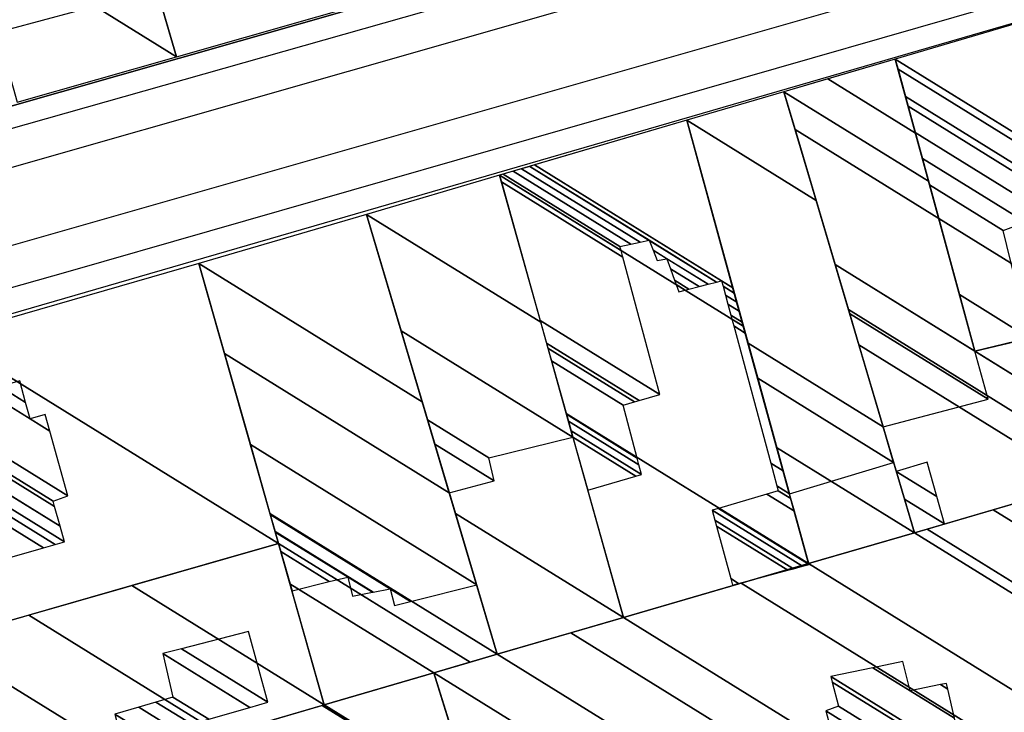
# Model space of a CAD drawing. Extents: x 347782 to 353246, y 6297455 to 6303682.
# Drawn here: x 349173 to 349248, y 6298505 to 6298557 of the extents above; entities that cross this region are included whole.
import ezdxf

# ---------------------------------------------------------------- set-up
doc = ezdxf.new("R2010")
doc.units = 0
doc.header["$MEASUREMENT"] = 0
doc.layers.get('0').update_dxf_attribs({"linetype": 'CONTINUOUS'})
for name, color, linetype in [('23', 7, 'CONTINUOUS'), ('25', 7, 'CONTINUOUS'), ('56', 7, 'CONTINUOUS')]:
    doc.layers.add(name, color=color, linetype=linetype)

# ---------------------------------------------------------------- blocks, each defined once
blk = doc.blocks.new('NUEVOPRED')
at = {"layer": '23', "color": 7, "linetype": 'Continuous'}
mesh = blk.add_polyface(dxfattribs=at)
corners = [(349185.27, 6298554.04), (349201.04, 6298558.55), (349180.175, 6298571.487), (349196.48, 6298574.401), (349175.53, 6298587.39), (349195.007, 6298579.523), (349180.19, 6298588.71), (349193, 6298586.5), (349178.385, 6298595.562), (349176.38, 6298603.17), (349190.769, 6298594.249), (349176.38, 6298603.17), (349187.3, 6298606.3)]
mesh.append_faces([[corners[k] for k in face] for face in [(0, 0, 1, 2), (2, 1, 3, 4), (4, 3, 5, 6), (6, 5, 7, 8), (8, 7, 10, 11), (9, 10, 12, 12)]], dxfattribs={"vtx0": -1, "vtx2": -1, "color": 7})
mesh = blk.add_polyface(dxfattribs=at)
corners = [(349173.25, 6298550.6), (349185.27, 6298554.04), (349169.567, 6298563.776), (349163.88, 6298584.12), (349179.272, 6298574.577), (349163.88, 6298584.12), (349168.26, 6298585.35), (349177.865, 6298579.395), (349166.222, 6298593.161), (349175.53, 6298587.39), (349164.912, 6298598.183), (349180.19, 6298588.71), (349164.5, 6298599.76), (349179.774, 6298590.29), (349176.38, 6298603.17)]
mesh.append_faces([[corners[k] for k in face] for face in [(0, 0, 1, 2), (2, 1, 4, 5), (3, 4, 7, 6), (6, 7, 9, 8), (8, 9, 11, 10), (10, 11, 13, 12), (12, 13, 14, 14)]], dxfattribs={"vtx0": -1, "vtx2": -1, "color": 7})
mesh = blk.add_polyface(dxfattribs=at)
corners = [(349245.43, 6298531.83), (349255.09, 6298534.16), (349242.704, 6298541.839), (349252.55, 6298543.38), (349240.199, 6298551.038), (349239.43, 6298553.86), (349251.77, 6298546.209), (349239.43, 6298553.86), (349248.89, 6298556.65)]
mesh.append_faces([[corners[k] for k in face] for face in [(0, 0, 1, 2), (2, 1, 3, 4), (4, 3, 6, 7), (5, 6, 8, 8)]], dxfattribs={"vtx0": -1, "vtx2": -1, "color": 7})
mesh = blk.add_polyface(dxfattribs=at)
corners = [(349240.87, 6298518.14), (349253.56, 6298521.84), (349236.684, 6298532.303), (349252.87, 6298524.45), (349235.894, 6298534.975), (349245.43, 6298531.83), (349256.002, 6298525.275), (349234.893, 6298538.363), (349242.704, 6298541.839), (349255.09, 6298534.16), (349265.417, 6298527.757), (349231.883, 6298548.549), (349231.04, 6298551.4), (349241.941, 6298544.641), (349257.962, 6298534.708), (349268.053, 6298528.452), (349231.04, 6298551.4), (349234.337, 6298552.367), (349240.954, 6298548.264), (349261.675, 6298535.417), (349271.46, 6298529.35), (349239.43, 6298553.86), (349267.412, 6298536.511), (349269.977, 6298534.921), (349269.45, 6298536.9)]
mesh.append_faces([[corners[k] for k in face] for face in [(0, 0, 1, 2), (2, 1, 3, 4), (4, 3, 6, 7), (7, 5, 8, 11), (5, 6, 10, 9), (11, 8, 13, 16), (9, 10, 15, 14), (12, 13, 18, 17), (14, 15, 20, 19), (17, 18, 21, 21), (19, 20, 23, 22), (22, 23, 24, 24)]], dxfattribs={"vtx0": -1, "vtx2": -1, "color": 7})
mesh = blk.add_polyface(dxfattribs=at)
corners = [(349232.9, 6298515.81), (349240.87, 6298518.14), (349230.49, 6298524.575), (349223.71, 6298549.24), (349233.466, 6298543.191), (349223.71, 6298549.24), (349231.04, 6298551.4)]
mesh.append_faces([[corners[k] for k in face] for face in [(0, 0, 1, 2), (2, 1, 4, 5), (3, 4, 6, 6)]], dxfattribs={"vtx0": -1, "vtx2": -1, "color": 7})
mesh = blk.add_polyface(dxfattribs=at)
corners = [(349218.94, 6298511.74), (349232.9, 6298515.81), (349214.634, 6298527.135), (349209.61, 6298545.1), (349227.979, 6298533.711), (349209.61, 6298545.1), (349223.71, 6298549.24)]
mesh.append_faces([[corners[k] for k in face] for face in [(0, 0, 1, 2), (2, 1, 4, 5), (3, 4, 6, 6)]], dxfattribs={"vtx0": -1, "vtx2": -1, "color": 7})
mesh = blk.add_polyface(dxfattribs=at)
corners = [(349209.44, 6298508.97), (349218.94, 6298511.74), (349206.289, 6298519.584), (349199.59, 6298542.15), (349212.71, 6298534.015), (349199.59, 6298542.15), (349209.61, 6298545.1)]
mesh.append_faces([[corners[k] for k in face] for face in [(0, 0, 1, 2), (2, 1, 4, 5), (3, 4, 6, 6)]], dxfattribs={"vtx0": -1, "vtx2": -1, "color": 7})
mesh = blk.add_polyface(dxfattribs=at)
corners = [(349196.4, 6298505.16), (349204.65, 6298507.57), (349193.809, 6298514.291), (349207.386, 6298508.37), (349192.95, 6298517.32), (349209.44, 6298508.97), (349192.305, 6298519.594), (349186.96, 6298538.44), (349203.789, 6298528.006), (349186.96, 6298538.44), (349199.59, 6298542.15)]
mesh.append_faces([[corners[k] for k in face] for face in [(0, 0, 1, 2), (2, 1, 3, 4), (4, 3, 5, 6), (6, 5, 8, 9), (7, 8, 10, 10)]], dxfattribs={"vtx0": -1, "vtx2": -1, "color": 7})
mesh = blk.add_polyface(dxfattribs=at)
corners = [(349129.24, 6298499.05), (349129.24, 6298499.05), (349126.778, 6298508.724), (349138.22, 6298501.63), (349124.616, 6298517.216), (349146.11, 6298503.89), (349124.46, 6298517.83), (349146.68, 6298504.053), (349125.67, 6298520.79), (349150.772, 6298505.227), (349167.79, 6298532.919), (349192.95, 6298517.32), (349186.96, 6298538.44)]
mesh.append_faces([[corners[k] for k in face] for face in [(0, 1, 3, 2), (2, 3, 5, 4), (4, 5, 7, 6), (6, 7, 9, 8), (8, 9, 11, 10), (10, 11, 12, 12)]], dxfattribs={"vtx0": -1, "vtx2": -1, "color": 7})
mesh = blk.add_polyface(dxfattribs=at)
corners = [(349216.66, 6298468.99), (349219.786, 6298469.916), (349215.57, 6298472.53), (349224.203, 6298471.224), (349214, 6298477.55), (349228.898, 6298472.614), (349212.34, 6298482.88), (349232.988, 6298473.825), (349210.9, 6298487.52), (349237.312, 6298475.106), (349209.37, 6298492.43), (349242.277, 6298476.576), (349207.61, 6298498.07), (349204.65, 6298507.57), (349250.643, 6298479.054), (349204.65, 6298507.57), (349209.44, 6298508.97), (349255.413, 6298480.466), (349214.984, 6298510.587), (349260.93, 6298482.1), (349218.94, 6298511.74), (349259.878, 6298486.358), (349227.804, 6298514.324), (349257.52, 6298495.9), (349232.9, 6298515.81), (349263.366, 6298496.921), (349240.87, 6298518.14), (349272.516, 6298498.52), (349241.825, 6298518.418), (349257.08, 6298508.96), (349273.611, 6298498.711), (349246.811, 6298519.872), (349255.584, 6298514.432), (349262.993, 6298509.839), (349279.33, 6298499.71), (349253.56, 6298521.84), (349270.998, 6298511.029), (349277.373, 6298507.076), (349276.12, 6298511.79)]
mesh.append_faces([[corners[k] for k in face] for face in [(0, 0, 1, 2), (2, 1, 3, 4), (4, 3, 5, 6), (6, 5, 7, 8), (8, 7, 9, 10), (10, 9, 11, 12), (12, 11, 14, 15), (13, 14, 17, 16), (16, 17, 19, 18), (18, 19, 21, 20), (20, 21, 23, 22), (22, 23, 25, 24), (24, 25, 27, 26), (26, 27, 30, 28), (28, 29, 32, 31), (29, 30, 34, 33), (31, 32, 35, 35), (33, 34, 37, 36), (36, 37, 38, 38)]], dxfattribs={"vtx0": -1, "vtx2": -1, "color": 7})
mesh = blk.add_polyface(dxfattribs=at)
corners = [(349149.66, 6298491.76), (349160.44, 6298491.12), (349156.467, 6298493.583), (349147.499, 6298499.143), (349163.394, 6298491.963), (349159.48, 6298494.39), (349146.543, 6298502.411), (349146.11, 6298503.89), (349164.731, 6298492.345), (349146.11, 6298503.89), (349146.968, 6298504.136), (349165.59, 6298492.59), (349152.176, 6298505.629), (349170.82, 6298494.07), (349157.326, 6298507.106), (349175.98, 6298495.54), (349162.252, 6298508.518), (349180.91, 6298496.95), (349164.223, 6298509.083), (349182.89, 6298497.51), (349167.318, 6298509.971), (349181.9, 6298500.93), (349174.145, 6298511.928), (349188.69, 6298502.91), (349181.898, 6298514.151), (349196.4, 6298505.16), (349192.95, 6298517.32)]
mesh.append_faces([[corners[k] for k in face] for face in [(0, 0, 2, 3), (3, 2, 5, 6), (1, 1, 4, 5), (6, 4, 8, 9), (7, 8, 11, 10), (10, 11, 13, 12), (12, 13, 15, 14), (14, 15, 17, 16), (16, 17, 19, 18), (18, 19, 21, 20), (20, 21, 23, 22), (22, 23, 25, 24), (24, 25, 26, 26)]], dxfattribs={"vtx0": -1, "vtx2": -1, "color": 7})
mesh = blk.add_polyface(dxfattribs=at)
corners = [(349192.99, 6298493.99), (349193.749, 6298494.202), (349192.756, 6298494.818), (349190.72, 6298496.08), (349195.228, 6298494.615), (349192.3, 6298496.43), (349190.236, 6298497.71), (349188.69, 6298502.91), (349199.946, 6298495.931), (349188.69, 6298502.91), (349196.247, 6298505.115), (349207.61, 6298498.07), (349196.4, 6298505.16), (349207.556, 6298498.243), (349204.65, 6298507.57)]
mesh.append_faces([[corners[k] for k in face] for face in [(0, 0, 1, 2), (3, 3, 5, 6), (2, 1, 4, 5), (6, 4, 8, 9), (7, 8, 11, 10), (10, 11, 13, 12), (12, 13, 14, 14)]], dxfattribs={"vtx0": -1, "vtx2": -1, "color": 7})
blk = doc.blocks.new('NUEVASOLE')
at = {"layer": '25', "color": 2, "linetype": 'Continuous'}
for points in [[(349260.15, 6298570.64), (349136.24, 6298535.23), (349121.07, 6298531.03), (349119.99, 6298531), (349118.92, 6298531.31), (349117.15, 6298532.48), (349116.35, 6298533.38), (349115.64, 6298534.69), (349103.36, 6298581.15), (349092.24, 6298628.11), (349084.85, 6298656.56), (349082.85, 6298665.74), (349082.85, 6298666.76), (349083.3, 6298667.88), (349085.26, 6298669.79), (349088.07, 6298671.47), (349195.04, 6298700.96)], [(349253.13, 6298562.78), (349125.28, 6298526.19), (349122.23, 6298524.59), (349121.2, 6298523.81), (349120.33, 6298522.75), (349119.91, 6298521.73), (349119.82, 6298520.64), (349119.79, 6298519.19), (349120.13, 6298517.3), (349140.35, 6298441.09), (349142.99, 6298440.47), (349202.27, 6298456.9), (349214.23, 6298460.43), (349215.3, 6298456.32), (349144.49, 6298436.18), (349143.14, 6298434.69), (349142.47, 6298432.86), (349146.25, 6298420.73), (349146.94, 6298419.69), (349148.68, 6298418.87), (349149.48, 6298418.69), (349150.33, 6298418.66), (349159.18, 6298421.25), (349174.99, 6298425.56)]]:
    blk.add_lwpolyline(points, dxfattribs=at)
blk = doc.blocks.new('VEREDAS')
at = {"layer": '56', "color": 6, "linetype": 'Continuous'}
for points in [[(349259.15, 6298573.12), (349169.38, 6298547.65), (349135.44, 6298537.4), (349120.73, 6298533.7), (349121.06, 6298531.06), (349120.02, 6298531.03), (349118.92, 6298531.35), (349117.19, 6298532.52), (349116.39, 6298533.4), (349115.7, 6298534.7), (349117.62, 6298535.13), (349096.16, 6298617.17), (349095.03, 6298616.93), (349084.96, 6298656.66)], [(349113.56, 6298559.56), (349085.47, 6298664.86), (349086.53, 6298667.14), (349140.74, 6298682.8), (349153.1, 6298685.95), (349172.04, 6298691.62), (349219.54, 6298704.87), (349222.95, 6298705.5), (349224.66, 6298705.18), (349225.93, 6298704.26), (349226.69, 6298702.87), (349227.29, 6298701.03), (349232.88, 6298676.76), (349252.33, 6298602.92), (349259.94, 6298575.06), (349244.11, 6298570.68), (349122.34, 6298535.92), (349118.99, 6298538.06), (349113.56, 6298559.56)], [(349113.56, 6298559.56), (349118.99, 6298538.06), (349122.34, 6298535.92), (349244.11, 6298570.68), (349259.94, 6298575.06), (349252.33, 6298602.92), (349232.88, 6298676.76), (349227.29, 6298701.03), (349226.69, 6298702.87), (349225.93, 6298704.26), (349224.66, 6298705.18), (349222.95, 6298705.5), (349219.54, 6298704.87), (349172.04, 6298691.62), (349153.1, 6298685.95), (349140.74, 6298682.8), (349086.53, 6298667.14), (349085.47, 6298664.86), (349113.56, 6298559.56)], [(349144.84, 6298441.08), (349143.11, 6298440.6), (349121.65, 6298519.58), (349119.89, 6298519.18), (349119.9, 6298520.65), (349119.98, 6298521.74), (349120.37, 6298522.67), (349121.2, 6298523.73), (349122.29, 6298524.54), (349123.51, 6298525.16), (349124.45, 6298522.95), (349177.1, 6298537.84), (349262.51, 6298562.39)], [(349261.49, 6298560.41), (349125.47, 6298520.89), (349124.36, 6298518.13), (349124.46, 6298517.02), (349127.8, 6298504.14), (349144.84, 6298441.08)]]:
    blk.add_lwpolyline(points, dxfattribs=at)

msp = doc.modelspace()

# ---------------------------------------------------------------- block references
at = {"color": 7}
for name in ['NUEVASOLE', 'NUEVOPRED', 'VEREDAS']:
    msp.add_blockref(name, (0, 0), dxfattribs=at)

# ---------------------------------------------------------------- meshes
at = {"color": 7, "linetype": 'Continuous'}
mesh = msp.add_polyface(dxfattribs=at)
corners = [(349172.72, 6298556.13), (349172.72, 6298556.13), (349169.634, 6298566.728), (349182.47, 6298558.77), (349169.22, 6298568.15), (349181.973, 6298560.243), (349175.376, 6298569.97), (349177.78, 6298568.48), (349179.57, 6298567.37), (349175.48, 6298570.001), (349177.739, 6298568.6), (349179.53, 6298567.49), (349177.1, 6298570.48)]
mesh.append_faces([[corners[k] for k in face] for face in [(0, 1, 3, 2), (2, 3, 5, 4), (4, 5, 8, 6), (6, 7, 10, 9), (7, 8, 11, 11), (9, 10, 12, 12)]], dxfattribs={"vtx0": -1, "vtx2": -1, "color": 7})
mesh = msp.add_polyface(dxfattribs=at)
corners = [(349245.43, 6298531.83), (349249.55, 6298532.82), (349244.269, 6298536.095), (349247.57, 6298540.93), (349242.013, 6298544.375), (349249.24, 6298541.55), (349241.471, 6298546.367), (349249.78, 6298542.85), (349240.935, 6298548.334), (349249.35, 6298544.75), (349240.4, 6298550.299), (349251.98, 6298545.45), (349239.636, 6298553.103), (349239.43, 6298553.86), (349251.771, 6298546.209), (349239.43, 6298553.86), (349248.89, 6298556.65)]
mesh.append_faces([[corners[k] for k in face] for face in [(0, 0, 1, 2), (2, 1, 3, 4), (4, 3, 5, 6), (6, 5, 7, 8), (8, 7, 9, 10), (10, 9, 11, 12), (12, 11, 14, 15), (13, 14, 16, 16)]], dxfattribs={"vtx0": -1, "vtx2": -1, "color": 7})
mesh = msp.add_polyface(dxfattribs=at)
corners = [(349238.51, 6298526.12), (349246.42, 6298528.2), (349235.983, 6298534.671), (349245.43, 6298531.83), (349234.892, 6298538.364), (349231.04, 6298551.4), (349241.941, 6298544.641), (349231.04, 6298551.4), (349239.43, 6298553.86)]
mesh.append_faces([[corners[k] for k in face] for face in [(0, 0, 1, 2), (2, 1, 3, 4), (4, 3, 6, 7), (5, 6, 8, 8)]], dxfattribs={"vtx0": -1, "vtx2": -1, "color": 7})
mesh = msp.add_polyface(dxfattribs=at)
corners = [(349231.46, 6298521.08), (349239.3, 6298523.44), (349229.064, 6298529.786), (349238.51, 6298526.12), (349228.337, 6298532.427), (349223.71, 6298549.24), (349233.466, 6298543.192), (349223.71, 6298549.24), (349231.04, 6298551.4)]
mesh.append_faces([[corners[k] for k in face] for face in [(0, 0, 1, 2), (2, 1, 3, 4), (4, 3, 6, 7), (5, 6, 8, 8)]], dxfattribs={"vtx0": -1, "vtx2": -1, "color": 7})
mesh = msp.add_polyface(dxfattribs=at)
corners = [(349227.16, 6298514.18), (349227.627, 6298514.306), (349227.026, 6298514.679), (349216.25, 6298521.36), (349231.324, 6298515.306), (349225.963, 6298518.63), (349219.872, 6298522.406), (349215.14, 6298525.34), (349231.761, 6298515.424), (349225.837, 6298519.097), (349220.3, 6298522.53), (349215.008, 6298525.811), (349232.447, 6298515.609), (349225.64, 6298519.83), (349220.107, 6298523.26), (349214.801, 6298526.55), (349232.93, 6298515.74), (349226.108, 6298519.97), (349219.972, 6298523.774), (349214.656, 6298527.07), (349231.823, 6298519.76), (349229.738, 6298521.053), (349218.92, 6298527.76), (349213.527, 6298531.104), (349231.561, 6298520.714), (349230.6, 6298521.31), (349219.787, 6298528.014), (349213.259, 6298532.062), (349231.46, 6298521.08), (349230.502, 6298521.674), (349220.119, 6298528.112), (349213.156, 6298532.428), (349230.987, 6298522.8), (349230.041, 6298523.386), (349221.68, 6298528.57), (349212.673, 6298534.154), (349228.124, 6298533.201), (349227.255, 6298533.74), (349223.11, 6298536.31), (349218.897, 6298538.922), (349209.752, 6298544.592), (349209.61, 6298545.1), (349227.985, 6298533.708), (349227.119, 6298534.244), (349223.589, 6298536.433), (349222.917, 6298536.849), (349218.762, 6298539.426), (349209.61, 6298545.1), (349209.887, 6298545.181), (349227.901, 6298534.013), (349227.037, 6298534.548), (349223.878, 6298536.507), (349222.801, 6298537.175), (349218.68, 6298539.73), (349210.634, 6298545.401), (349227.674, 6298534.836), (349226.817, 6298535.367), (349224.656, 6298536.707), (349222.488, 6298538.052), (349221.49, 6298538.67), (349219.503, 6298539.902), (349211.272, 6298545.588), (349227.481, 6298535.538), (349226.629, 6298536.066), (349225.32, 6298536.878), (349222.22, 6298538.8), (349221.179, 6298539.446), (349220.206, 6298540.049), (349211.884, 6298545.768), (349227.295, 6298536.212), (349226.448, 6298536.738), (349225.958, 6298537.042), (349220.88, 6298540.19), (349212.251, 6298545.875), (349227.184, 6298536.617), (349226.34, 6298537.14), (349223.71, 6298549.24)]
mesh.append_faces([[corners[k] for k in face] for face in [(0, 0, 1, 2), (3, 3, 6, 7), (2, 1, 4, 5), (7, 6, 10, 11), (5, 4, 8, 9), (11, 10, 14, 15), (9, 8, 12, 13), (15, 14, 18, 19), (13, 12, 16, 17), (19, 18, 22, 23), (17, 16, 20, 21), (23, 22, 26, 27), (21, 20, 24, 25), (27, 26, 30, 31), (25, 24, 28, 29), (31, 30, 34, 35), (29, 28, 32, 33), (35, 34, 39, 40), (33, 32, 36, 37), (40, 39, 46, 47), (38, 38, 44, 45), (37, 36, 42, 43), (41, 46, 53, 48), (45, 44, 51, 52), (43, 42, 49, 50), (48, 53, 60, 54), (52, 51, 57, 58), (50, 49, 55, 56), (54, 60, 67, 61), (59, 59, 65, 66), (58, 57, 64, 65), (56, 55, 62, 63), (61, 67, 72, 68), (66, 64, 71, 72), (63, 62, 69, 70), (68, 71, 75, 73), (70, 69, 74, 75), (73, 74, 76, 76)]], dxfattribs={"vtx0": -1, "vtx2": -1, "color": 7})
mesh = msp.add_polyface(dxfattribs=at)
corners = [(349205.82, 6298521.16), (349209.2, 6298522.04), (349204.738, 6298524.807), (349208.81, 6298523.79), (349204.189, 6298526.655), (349215.14, 6298525.34), (349202.198, 6298533.364), (349199.59, 6298542.15), (349212.713, 6298534.014), (349199.59, 6298542.15), (349209.61, 6298545.1)]
mesh.append_faces([[corners[k] for k in face] for face in [(0, 0, 1, 2), (2, 1, 3, 4), (4, 3, 5, 6), (6, 5, 8, 9), (7, 8, 10, 10)]], dxfattribs={"vtx0": -1, "vtx2": -1, "color": 7})
mesh = msp.add_polyface(dxfattribs=at)
corners = [(349193.97, 6298513.75), (349198.54, 6298513.36), (349196.779, 6298514.452), (349193.128, 6298516.715), (349200.027, 6298513.649), (349198.17, 6298514.8), (349192.711, 6298518.185), (349201.7, 6298512.66), (349200.086, 6298513.661), (349192.694, 6298518.244), (349202.901, 6298512.961), (349201.37, 6298513.91), (349192.334, 6298519.512), (349207.89, 6298514.21), (349190.838, 6298524.783), (349205.82, 6298521.16), (349188.885, 6298531.66), (349203.788, 6298528.007), (349186.96, 6298538.44), (349199.59, 6298542.15), (349199.59, 6298542.15)]
mesh.append_faces([[corners[k] for k in face] for face in [(0, 0, 2, 3), (3, 2, 5, 6), (1, 1, 4, 5), (6, 4, 8, 9), (9, 8, 11, 12), (7, 7, 10, 11), (12, 10, 13, 14), (14, 13, 15, 16), (16, 15, 17, 18), (18, 17, 20, 19)]], dxfattribs={"vtx0": -1, "vtx2": -1, "color": 7})
mesh = msp.add_polyface(dxfattribs=at)
corners = [(349133.47, 6298505.01), (349133.47, 6298505.01), (349132.965, 6298506.809), (349131.27, 6298507.86), (349135.112, 6298505.478), (349132.58, 6298508.18), (349130.939, 6298509.197), (349136.363, 6298505.834), (349129.76, 6298513.96), (349140.819, 6298507.104), (349130.52, 6298514.19), (349141.594, 6298507.324), (349129.918, 6298516.551), (349143.79, 6298507.95), (349129.76, 6298517.17), (349143.614, 6298508.58), (349130.137, 6298517.275), (349143.5, 6298508.99), (349140.41, 6298520.15), (349153.701, 6298511.909), (349140.12, 6298521.17), (349154.629, 6298512.175), (349142.97, 6298521.97), (349157.462, 6298512.985), (349142.85, 6298522.53), (349157.997, 6298513.138), (349148.814, 6298524.16), (349149.83, 6298523.53), (349163.877, 6298514.821), (349149.62, 6298524.38), (349150.634, 6298523.752), (349164.671, 6298515.048), (349151.308, 6298523.938), (349166.53, 6298514.5), (349165.338, 6298515.239), (349152.231, 6298524.192), (349167.442, 6298514.761), (349166.25, 6298515.5), (349160.13, 6298526.37), (349175.255, 6298516.993), (349159.86, 6298527.32), (349176.119, 6298517.24), (349160.555, 6298527.524), (349176.82, 6298517.44), (349161.627, 6298527.839), (349163.4, 6298526.74), (349176.491, 6298518.624), (349162.99, 6298528.24), (349164.777, 6298527.132), (349176.071, 6298520.129), (349165.144, 6298527.236), (349175.96, 6298520.53), (349166.331, 6298527.574), (349177.08, 6298520.91), (349170.812, 6298528.849), (349174.23, 6298526.73), (349175.725, 6298525.803), (349171.954, 6298529.174), (349173.892, 6298527.972), (349175.38, 6298527.05), (349173.45, 6298529.6)]
mesh.append_faces([[corners[k] for k in face] for face in [(0, 1, 4, 2), (3, 3, 5, 6), (2, 4, 7, 5), (6, 7, 9, 8), (8, 9, 11, 10), (10, 11, 13, 12), (12, 13, 15, 14), (14, 15, 17, 16), (16, 17, 19, 18), (18, 19, 21, 20), (20, 21, 23, 22), (22, 23, 25, 24), (24, 25, 28, 26), (26, 27, 29, 29), (27, 28, 31, 30), (30, 31, 34, 32), (32, 34, 37, 35), (33, 33, 36, 37), (35, 36, 39, 38), (38, 39, 41, 40), (40, 41, 43, 42), (42, 43, 46, 44), (44, 45, 47, 47), (45, 46, 49, 48), (48, 49, 51, 50), (50, 51, 53, 52), (52, 53, 56, 54), (54, 55, 58, 57), (55, 56, 59, 59), (57, 58, 60, 60)]], dxfattribs={"vtx0": -1, "vtx2": -1, "color": 7})
mesh = msp.add_polyface(dxfattribs=at)
corners = [(349240.87, 6298518.14), (349243.14, 6298518.8), (349240.119, 6298520.673), (349239.5, 6298522.76), (349242.56, 6298520.863), (349239.5, 6298522.76), (349241.83, 6298523.46)]
mesh.append_faces([[corners[k] for k in face] for face in [(0, 0, 1, 2), (2, 1, 4, 5), (3, 4, 6, 6)]], dxfattribs={"vtx0": -1, "vtx2": -1, "color": 7})
mesh = msp.add_polyface(dxfattribs=at)
corners = [(349149.66, 6298491.75), (349147.97, 6298497.55), (349155.006, 6298493.187), (349147.97, 6298497.55), (349149.43, 6298497.946), (349160.44, 6298491.12), (349156.471, 6298493.581), (349150.66, 6298498.28), (349161.655, 6298491.463), (349160.047, 6298492.46), (349157.704, 6298493.913), (349150.63, 6298498.494), (349149.83, 6298498.99), (349161.871, 6298491.524), (349159.976, 6298492.699), (349157.924, 6298493.972), (349150.54, 6298499.13), (349149.651, 6298499.681), (349162.514, 6298491.706), (349159.768, 6298493.408), (349158.577, 6298494.147), (349149.607, 6298499.849), (349162.67, 6298491.75), (349159.718, 6298493.58), (349158.735, 6298494.19), (349149.402, 6298500.638), (349163.4, 6298491.96), (349159.48, 6298494.39), (349148.788, 6298503.008), (349165.59, 6298492.59), (349148.39, 6298504.54), (349167.014, 6298492.993), (349152.178, 6298505.628), (349170.82, 6298494.07), (349152.362, 6298505.681), (349162.3, 6298499.52), (349171.005, 6298494.123), (349154.26, 6298506.227), (349155.69, 6298505.34), (349161.764, 6298501.574), (349164.283, 6298500.012), (349172.908, 6298494.665), (349155.35, 6298506.54), (349156.772, 6298505.658), (349161.457, 6298502.754), (349165.422, 6298500.295), (349174.001, 6298494.976), (349158.732, 6298506.234), (349160.9, 6298504.89), (349167.484, 6298500.807), (349175.98, 6298495.54), (349160.42, 6298506.73), (349169.261, 6298501.249), (349177.683, 6298496.027), (349172.628, 6298502.085), (349180.91, 6298496.95), (349174.202, 6298502.476), (349176.05, 6298501.33), (349182.424, 6298497.378), (349174.687, 6298502.596), (349175.925, 6298501.829), (349176.509, 6298501.466), (349182.89, 6298497.51), (349175.67, 6298502.84), (349177.44, 6298501.742), (349182.589, 6298498.55), (349179.571, 6298502.374), (349181.9, 6298500.93), (349181.04, 6298502.81), (349183.377, 6298501.361), (349180.63, 6298504.45), (349184.897, 6298501.804), (349182.42, 6298504.984), (349186.7, 6298502.33), (349183.716, 6298505.37), (349186.41, 6298503.7), (349184.99, 6298505.75), (349187.7, 6298504.07), (349184.23, 6298509.02), (349190.785, 6298504.956), (349185.648, 6298509.387), (349192.16, 6298505.35), (349190.68, 6298510.69)]
mesh.append_faces([[corners[k] for k in face] for face in [(0, 0, 2, 3), (1, 2, 6, 4), (4, 6, 10, 7), (5, 5, 8, 9), (7, 10, 15, 11), (9, 8, 13, 14), (12, 12, 16, 17), (11, 15, 20, 16), (14, 13, 18, 19), (17, 20, 24, 21), (19, 18, 22, 23), (21, 24, 27, 25), (23, 22, 26, 27), (25, 26, 29, 28), (28, 29, 31, 30), (30, 31, 33, 32), (32, 33, 36, 34), (34, 35, 39, 37), (35, 36, 41, 40), (37, 38, 42, 42), (38, 39, 44, 43), (40, 41, 46, 45), (43, 44, 48, 47), (45, 46, 50, 49), (47, 48, 51, 51), (49, 50, 53, 52), (52, 53, 55, 54), (54, 55, 58, 56), (56, 57, 60, 59), (57, 58, 62, 61), (59, 60, 63, 63), (61, 62, 65, 64), (64, 65, 67, 66), (66, 67, 69, 68), (68, 69, 71, 70), (70, 71, 73, 72), (72, 73, 75, 74), (74, 75, 77, 76), (76, 77, 79, 78), (78, 79, 81, 80), (80, 81, 82, 82)]], dxfattribs={"vtx0": -1, "vtx2": -1, "color": 7})
mesh = msp.add_polyface(dxfattribs=at)
corners = [(349216.66, 6298468.98), (349219.779, 6298469.904), (349215.56, 6298472.52), (349214.58, 6298475.7), (349222.587, 6298470.736), (349214.58, 6298475.7), (349218.7, 6298476.75), (349226.521, 6298471.901), (349218.09, 6298478.68), (349228.214, 6298472.403), (349232.85, 6298482.75), (349242.644, 6298476.677), (349231.23, 6298489.31), (349248.708, 6298478.474), (349234.61, 6298490.32), (349252.098, 6298479.478), (349234.317, 6298491.433), (349233, 6298492.25), (349253.114, 6298479.779), (349234.06, 6298492.41), (349232.766, 6298493.212), (349254.006, 6298480.043), (349232.764, 6298493.221), (349243.91, 6298486.31), (349254.014, 6298480.045), (349232.66, 6298493.649), (349240.82, 6298488.59), (349243.756, 6298486.77), (349244.328, 6298486.415), (349254.412, 6298480.163), (349232.129, 6298495.831), (349240.258, 6298490.791), (349242.97, 6298489.11), (349246.457, 6298486.948), (349256.434, 6298480.762), (349231.971, 6298496.484), (349240.09, 6298491.45), (349247.094, 6298487.107), (349257.039, 6298480.941), (349231.85, 6298496.98), (349240.558, 6298491.581), (349247.578, 6298487.228), (349257.499, 6298481.078), (349234.414, 6298497.637), (349243.86, 6298491.78), (349243.053, 6298492.281), (349250.159, 6298487.875), (349259.95, 6298481.804), (349234.594, 6298497.683), (349244.034, 6298491.83), (349243.751, 6298492.005), (349243.228, 6298492.33), (349250.34, 6298487.92), (349260.122, 6298481.855), (349234.925, 6298497.767), (349244.355, 6298491.921), (349243.55, 6298492.42), (349250.248, 6298488.267), (349260.439, 6298481.949), (349235.46, 6298497.904), (349244.872, 6298492.068), (349250.1, 6298488.827), (349260.95, 6298482.1), (349235.99, 6298498.04), (349245.386, 6298492.214), (349249.952, 6298489.383), (349260.813, 6298482.649), (349235.846, 6298498.578), (349245.882, 6298492.356), (349249.81, 6298489.92), (349260.681, 6298483.18), (349235.636, 6298499.357), (349246.6, 6298492.56), (349250.551, 6298490.11), (349260.49, 6298483.948), (349234.2, 6298504.71), (349245.382, 6298497.777), (349255.639, 6298491.418), (349259.176, 6298489.225), (349235.16, 6298505.06), (349245.124, 6298498.882), (349256.717, 6298491.695), (349258.898, 6298490.343), (349234.682, 6298506.877), (349244.709, 6298500.66), (349258.45, 6298492.14), (349234.57, 6298507.3), (349244.612, 6298501.074), (349237.74, 6298507.958), (349240.56, 6298506.21), (349243.896, 6298504.142), (349240.01, 6298508.43), (349242.825, 6298506.685), (349243.383, 6298506.339), (349243.28, 6298506.78)]
mesh.append_faces([[corners[k] for k in face] for face in [(0, 0, 1, 2), (2, 1, 4, 5), (3, 4, 7, 6), (6, 7, 9, 8), (8, 9, 11, 10), (10, 11, 13, 12), (12, 13, 15, 14), (14, 15, 18, 16), (17, 17, 19, 20), (16, 18, 21, 19), (20, 21, 24, 22), (22, 23, 27, 25), (23, 24, 29, 28), (25, 26, 31, 30), (26, 27, 32, 32), (28, 29, 34, 33), (30, 31, 36, 35), (33, 34, 38, 37), (35, 36, 40, 39), (37, 38, 42, 41), (39, 40, 45, 43), (41, 42, 47, 46), (43, 45, 51, 48), (44, 44, 49, 50), (46, 47, 53, 52), (48, 51, 56, 54), (50, 49, 55, 56), (52, 53, 58, 57), (54, 55, 60, 59), (57, 58, 62, 61), (59, 60, 64, 63), (61, 62, 66, 65), (63, 64, 68, 67), (65, 66, 70, 69), (67, 68, 72, 71), (69, 70, 74, 73), (71, 72, 76, 75), (73, 74, 78, 77), (75, 76, 80, 79), (77, 78, 82, 81), (79, 80, 84, 83), (81, 82, 85, 85), (83, 84, 87, 86), (86, 87, 90, 88), (88, 89, 91, 91), (89, 90, 93, 92), (92, 93, 94, 94)]], dxfattribs={"vtx0": -1, "vtx2": -1, "color": 7})

doc.saveas('drawing.dxf')
